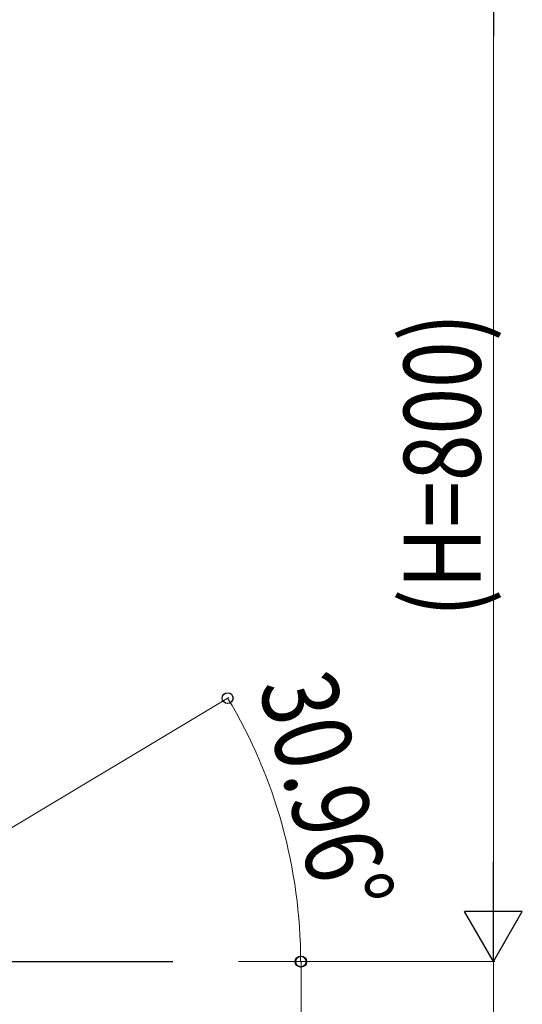
# Model space of a CAD drawing. Units: millimetres. Extents: x 0 to 8280, y 0 to 5795.
# Drawn here: x 1727 to 2119, y 1452 to 2220 of the extents above; entities that cross this region are included whole.
import ezdxf

# ---------------------------------------------------------------- set-up
doc = ezdxf.new("R2010")
doc.units = ezdxf.units.MM
doc.layers.add('YKK_A1', color=4, linetype='Continuous', lineweight=30)
doc.layers.add('YKK_D', color=6, linetype='Continuous', lineweight=13)
doc.styles.add('text-b', font='extslim2.shx', dxfattribs={"width": 0.8, "bigfont": 'extfont2.shx'})

msp = doc.modelspace()

# ---------------------------------------------------------------- linework, layer by layer
at = {"layer": 'YKK_A1', "linetype": 'Continuous', "ltscale": 0.5}
msp.add_line((1546.13, 1485), (1846.13, 1485), dxfattribs=at)
at = {"layer": 'YKK_D', "lineweight": -2}
for p, q in [((2096.13, 2285), (2096.13, 2207.06)), ((2096.13, 1485), (2096.13, 1562.94)), ((2096.13, 1485), (2073.63, 1523.97)), ((2118.63, 1523.97), (2073.63, 1523.97)), ((2096.13, 1485), (2118.63, 1523.97))]:
    msp.add_line(p, q, dxfattribs=at)
at = {"layer": 'YKK_D'}
for p, q in [((2096.13, 1530), (2096.13, 2240)), ((1589.86, 1511.24), (1889.62, 1691.1)), ((1897.13, 1485), (1947.13, 1485)), ((1920.88, 1485), (2097.13, 1485)), ((1972.96, 1485), (1944.7, 1485)), ((1946.13, 1485), (1946.13, 1305)), ((1974.96, 1485), (2097.13, 1485)), ((2096.13, 1485), (2096.13, 945))]:
    msp.add_line(p, q, dxfattribs=at)
at = {"layer": 'YKK_D', "linetype": 'ByBlock', "lineweight": -2}
for centre in [(1888.76, 1690.58), (1945.7, 1485), (1946.13, 1485)]:
    msp.add_circle(centre, 4.25, dxfattribs=at)
at = {"layer": 'YKK_D'}
msp.add_arc((1546.13, 1485), 399.58, 0, 30.96379, dxfattribs=at)

# ---------------------------------------------------------------- texts
at = {"layer": 'YKK_D', "style": 'text-b', "width": 0.8}
for s, rotation, p in [('(H=800)', 90, (2086.13, 1753.8)), ('30.96°', 284.97332, (1912.45, 1700.56))]:
    msp.add_text(s, height=60, rotation=rotation, dxfattribs=at).set_placement(p)

doc.saveas('drawing.dxf')
